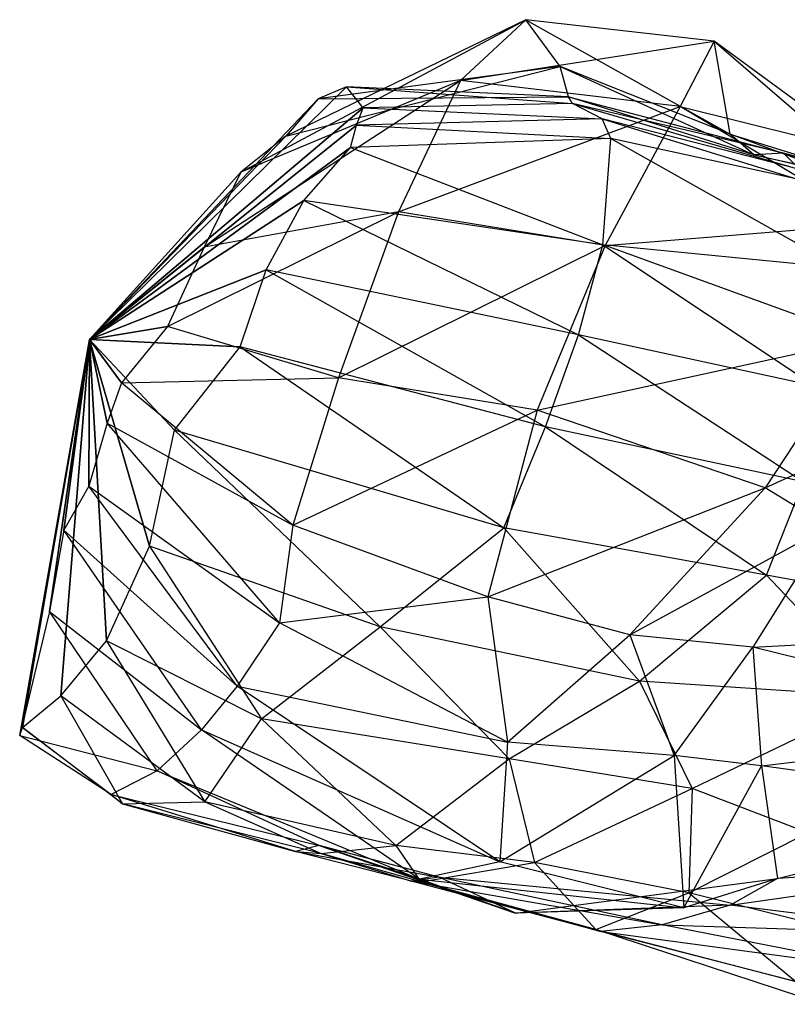
# Model space of a CAD drawing. Units: metres. Extents: x -113 to 113, y -43 to 43.
# Drawn here: x -113 to -86, y -4 to 30 of the extents above; entities that cross this region are included whole.
import ezdxf

# ---------------------------------------------------------------- set-up
doc = ezdxf.new("R2010")
doc.units = ezdxf.units.M

msp = doc.modelspace()

# ---------------------------------------------------------------- linework, layer by layer
for points in [[(-95.085434, 30.334793, -26.324051), (-97.353043, 28.218597, -31.607346), (-104.989349, 25.044495, -22.476395)], [(-103.417587, 26.287933, -21.035141), (-104.989349, 25.044495, -22.476395), (-95.085434, 30.334793, -26.324051)], [(-93.891983, 28.704788, -15.418915), (-95.085434, 30.334793, -26.324051), (-103.417587, 26.287933, -21.035141)], [(-95.085434, 30.334793, -26.324051), (-97.353043, 28.218597, -31.607346), (-88.547043, 29.583649, -29.535278)], [(-87.988892, 26.357117, -17.464111), (-88.547043, 29.583649, -29.535278), (-95.085434, 30.334793, -26.324051)], [(-93.891983, 28.704788, -15.418915), (-95.085434, 30.334793, -26.324051), (-87.988892, 26.357117, -17.464111)], [(-88.547043, 29.583649, -29.535278), (-89.735336, 27.32634, -33.893936), (-97.353043, 28.218597, -31.607346)], [(-88.547043, 29.583649, -29.535278), (-89.735336, 27.32634, -33.893936), (-83.260483, 25.711655, -28.255295)], [(-82.41774, 24.297699, -16.506851), (-83.260483, 25.711655, -28.255295), (-88.547043, 29.583649, -29.535278)], [(-87.988892, 26.357117, -17.464111), (-88.547043, 29.583649, -29.535278), (-82.41774, 24.297699, -16.506851)], [(-102.294525, 27.582657, -16.793335), (-103.417587, 26.287933, -21.035141), (-93.891983, 28.704788, -15.418915)], [(-93.602417, 27.659927, -12.063492), (-93.891983, 28.704788, -15.418915), (-102.294525, 27.582657, -16.793335)], [(-87.171494, 25.639359, -12.610077), (-87.988892, 26.357117, -17.464111), (-93.891983, 28.704788, -15.418915)], [(-93.602417, 27.659927, -12.063492), (-93.891983, 28.704788, -15.418915), (-87.171494, 25.639359, -12.610077)], [(-97.353043, 28.218597, -31.607346), (-99.513733, 23.66153, -33.568863), (-106.262375, 22.441711, -24.329575)], [(-104.989349, 25.044495, -22.476395), (-106.262375, 22.441711, -24.329575), (-97.353043, 28.218597, -31.607346)], [(-97.353043, 28.218597, -31.607346), (-99.513733, 23.66153, -33.568863), (-89.735336, 27.32634, -33.893936)], [(-101.317581, 28.005676, -13.759445), (-102.294525, 27.582657, -16.793335), (-110.23912, 19.233398, -12.439102)], [(-100.737, 27.277573, -11.035675), (-101.317581, 28.005676, -13.759445), (-110.23912, 19.233398, -12.439102)], [(-101.317581, 28.005676, -13.759445), (-102.294525, 27.582657, -16.793335), (-93.602417, 27.659927, -12.063492)], [(-93.465805, 27.427032, -10.148056), (-93.602417, 27.659927, -12.063492), (-101.317581, 28.005676, -13.759445)], [(-100.737, 27.277573, -11.035675), (-101.317581, 28.005676, -13.759445), (-93.465805, 27.427032, -10.148056)], [(-102.294525, 27.582657, -16.793335), (-103.417587, 26.287933, -21.035141), (-110.23912, 19.233398, -12.439102)], [(-92.442535, 26.894577, -8.610825), (-93.465805, 27.427032, -10.148056), (-100.737, 27.277573, -11.035675)], [(-86.144592, 25.696808, -10.356033), (-87.171494, 25.639359, -12.610077), (-93.602417, 27.659927, -12.063492)], [(-93.465805, 27.427032, -10.148056), (-93.602417, 27.659927, -12.063492), (-86.144592, 25.696808, -10.356033)], [(-85.572159, 25.137177, -8.190659), (-86.144592, 25.696808, -10.356033), (-93.465805, 27.427032, -10.148056)], [(-92.442535, 26.894577, -8.610825), (-93.465805, 27.427032, -10.148056), (-85.572159, 25.137177, -8.190659)], [(-100.965332, 26.672287, -9.002731), (-100.737, 27.277573, -11.035675), (-110.23912, 19.233398, -12.439102)], [(-100.965332, 26.672287, -9.002731), (-100.737, 27.277573, -11.035675), (-92.442535, 26.894577, -8.610825)], [(-89.735336, 27.32634, -33.893936), (-92.337906, 22.497437, -36.820496), (-99.513733, 23.66153, -33.568863)], [(-89.735336, 27.32634, -33.893936), (-92.337906, 22.497437, -36.820496), (-82.932281, 23.25592, -34.486603)], [(-83.260483, 25.711655, -28.255295), (-82.932281, 23.25592, -34.486603), (-89.735336, 27.32634, -33.893936)], [(-101.176361, 25.895966, -6.412796), (-100.965332, 26.672287, -9.002731), (-110.23912, 19.233398, -12.439102)], [(-101.176361, 25.895966, -6.412796), (-100.965332, 26.672287, -9.002731), (-92.136383, 26.204697, -6.123337)], [(-92.136383, 26.204697, -6.123337), (-92.442535, 26.894577, -8.610825), (-100.965332, 26.672287, -9.002731)], [(-85.654282, 24.800354, -5.686859), (-85.572159, 25.137177, -8.190659), (-92.442535, 26.894577, -8.610825)], [(-92.136383, 26.204697, -6.123337), (-92.442535, 26.894577, -8.610825), (-85.654282, 24.800354, -5.686859)], [(-81.105988, 24.22702, -11.286438), (-82.41774, 24.297699, -16.506851), (-87.988892, 26.357117, -17.464111)], [(-87.171494, 25.639359, -12.610077), (-87.988892, 26.357117, -17.464111), (-81.105988, 24.22702, -11.286438)], [(-103.417587, 26.287933, -21.035141), (-104.989349, 25.044495, -22.476395), (-110.23912, 19.233398, -12.439102)], [(-92.413849, 22.523956, -0.371078), (-92.136383, 26.204697, -6.123337), (-101.176361, 25.895966, -6.412796)], [(-92.413849, 22.523956, -0.371078), (-92.136383, 26.204697, -6.123337), (-84.138092, 21.70755, 0.749573)], [(-84.138092, 21.70755, 0.749573), (-85.654282, 24.800354, -5.686859), (-92.136383, 26.204697, -6.123337)], [(-102.801254, 24.055771, -2.052811), (-101.176361, 25.895966, -6.412796), (-110.23912, 19.233398, -12.439102)], [(-102.801254, 24.055771, -2.052811), (-101.176361, 25.895966, -6.412796), (-92.413849, 22.523956, -0.371078)], [(-86.144592, 25.696808, -10.356033), (-87.171494, 25.639359, -12.610077), (-80.330765, 24.162476, -8.692764)], [(-80.330765, 24.162476, -8.692764), (-81.105988, 24.22702, -11.286438), (-87.171494, 25.639359, -12.610077)], [(-79.658218, 23.846085, -6.312378), (-80.330765, 24.162476, -8.692764), (-86.144592, 25.696808, -10.356033)], [(-85.572159, 25.137177, -8.190659), (-86.144592, 25.696808, -10.356033), (-79.658218, 23.846085, -6.312378)], [(-104.989349, 25.044495, -22.476395), (-106.262375, 22.441711, -24.329575), (-110.23912, 19.233398, -12.439102)], [(-104.101059, 21.647171, 2.333054), (-102.801254, 24.055771, -2.052811), (-110.23912, 19.233398, -12.439102)], [(-104.101059, 21.647171, 2.333054), (-102.801254, 24.055771, -2.052811), (-93.257156, 19.391632, 3.216095)], [(-93.257156, 19.391632, 3.216095), (-92.413849, 22.523956, -0.371078), (-102.801254, 24.055771, -2.052811)], [(-99.513733, 23.66153, -33.568863), (-101.596359, 17.897827, -33.73114), (-107.532272, 19.682755, -25.614456)], [(-106.262375, 22.441711, -24.329575), (-107.532272, 19.682755, -25.614456), (-99.513733, 23.66153, -33.568863)], [(-99.513733, 23.66153, -33.568863), (-101.596359, 17.897827, -33.73114), (-92.337906, 22.497437, -36.820496)], [(-82.932281, 23.25592, -34.486603), (-83.378159, 19.243454, -36.268356), (-92.337906, 22.497437, -36.820496)], [(-106.262375, 22.441711, -24.329575), (-107.532272, 19.682755, -25.614456), (-110.23912, 19.233398, -12.439102)], [(-92.337906, 22.497437, -36.820496), (-94.693558, 16.772964, -37.208679), (-101.596359, 17.897827, -33.73114)], [(-92.337906, 22.497437, -36.820496), (-94.693558, 16.772964, -37.208679), (-83.378159, 19.243454, -36.268356)], [(-93.257156, 19.391632, 3.216095), (-92.413849, 22.523956, -0.371078), (-85.0466, 17.612656, 4.219894)], [(-85.0466, 17.612656, 4.219894), (-84.138092, 21.70755, 0.749573), (-92.413849, 22.523956, -0.371078)], [(-105.012802, 18.980438, 3.959274), (-104.101059, 21.647171, 2.333054), (-110.23912, 19.233398, -12.439102)], [(-105.012802, 18.980438, 3.959274), (-104.101059, 21.647171, 2.333054), (-94.4086, 16.202118, 4.156631)], [(-94.4086, 16.202118, 4.156631), (-93.257156, 19.391632, 3.216095), (-104.101059, 21.647171, 2.333054)], [(-107.532272, 19.682755, -25.614456), (-109.128174, 17.726913, -25.321396), (-110.23912, 19.233398, -12.439102)], [(-107.532272, 19.682755, -25.614456), (-109.128174, 17.726913, -25.321396), (-101.596359, 17.897827, -33.73114)], [(-112.664841, 5.486572, -17.773041), (-112.570297, 5.762634, -10.75354), (-110.23912, 19.233398, -12.439102)], [(-111.625061, 9.787399, -22.923264), (-112.664841, 5.486572, -17.773041), (-110.23912, 19.233398, -12.439102)], [(-112.570297, 5.762634, -10.75354), (-111.241714, 6.862839, -4.078415), (-110.23912, 19.233398, -12.439102)], [(-111.130356, 12.610916, -24.231995), (-111.625061, 9.787399, -22.923264), (-110.23912, 19.233398, -12.439102)], [(-111.241714, 6.862839, -4.078415), (-109.653549, 8.773148, 0.260834), (-110.23912, 19.233398, -12.439102)], [(-110.266541, 14.143951, -25.417831), (-111.130356, 12.610916, -24.231995), (-110.23912, 19.233398, -12.439102)], [(-109.624573, 16.332657, -25.846451), (-110.266541, 14.143951, -25.417831), (-110.23912, 19.233398, -12.439102)], [(-107.28772, 16.080139, 3.147736), (-105.012802, 18.980438, 3.959274), (-110.23912, 19.233398, -12.439102)], [(-108.15155, 12.058594, 2.242813), (-107.28772, 16.080139, 3.147736), (-110.23912, 19.233398, -12.439102)], [(-109.653549, 8.773148, 0.260834), (-108.15155, 12.058594, 2.242813), (-110.23912, 19.233398, -12.439102)], [(-109.128174, 17.726913, -25.321396), (-109.624573, 16.332657, -25.846451), (-110.23912, 19.233398, -12.439102)], [(-83.378159, 19.243454, -36.268356), (-86.777725, 14.08725, -36.289795), (-94.693558, 16.772964, -37.208679)], [(-94.4086, 16.202118, 4.156631), (-93.257156, 19.391632, 3.216095), (-85.441742, 14.286316, 5.59494)], [(-85.441742, 14.286316, 5.59494), (-85.0466, 17.612656, 4.219894), (-93.257156, 19.391632, 3.216095)], [(-83.378159, 19.243454, -36.268356), (-86.777725, 14.08725, -36.289795), (-81.394424, 16.532837, -31.328018)], [(-107.28772, 16.080139, 3.147736), (-105.012802, 18.980438, 3.959274), (-95.851089, 12.69574, 5.729126)], [(-95.851089, 12.69574, 5.729126), (-94.4086, 16.202118, 4.156631), (-105.012802, 18.980438, 3.959274)], [(-101.596359, 17.897827, -33.73114), (-103.18454, 12.781128, -33.527283), (-109.128174, 17.726913, -25.321396)], [(-101.596359, 17.897827, -33.73114), (-103.18454, 12.781128, -33.527283), (-94.693558, 16.772964, -37.208679)], [(-109.128174, 17.726913, -25.321396), (-109.624573, 16.332657, -25.846451), (-103.18454, 12.781128, -33.527283)], [(-94.693558, 16.772964, -37.208679), (-96.404495, 10.30127, -36.519379), (-103.18454, 12.781128, -33.527283)], [(-94.693558, 16.772964, -37.208679), (-96.404495, 10.30127, -36.519379), (-86.777725, 14.08725, -36.289795)], [(-81.394424, 16.532837, -31.328018), (-84.579315, 12.742828, -33.222717), (-86.777725, 14.08725, -36.289795)], [(-109.624573, 16.332657, -25.846451), (-110.266541, 14.143951, -25.417831), (-103.645966, 9.395508, -32.678116)], [(-103.18454, 12.781128, -33.527283), (-103.645966, 9.395508, -32.678116), (-109.624573, 16.332657, -25.846451)], [(-108.15155, 12.058594, 2.242813), (-107.28772, 16.080139, 3.147736), (-100.150742, 9.262268, 4.254837)], [(-100.150742, 9.262268, 4.254837), (-95.851089, 12.69574, 5.729126), (-107.28772, 16.080139, 3.147736)], [(-95.851089, 12.69574, 5.729126), (-94.4086, 16.202118, 4.156631), (-86.736664, 11.049515, 7.648605)], [(-86.736664, 11.049515, 7.648605), (-85.441742, 14.286316, 5.59494), (-94.4086, 16.202118, 4.156631)], [(-110.266541, 14.143951, -25.417831), (-111.130356, 12.610916, -24.231995), (-105.118317, 7.199509, -30.476822)], [(-103.645966, 9.395508, -32.678116), (-105.118317, 7.199509, -30.476822), (-110.266541, 14.143951, -25.417831)], [(-86.777725, 14.08725, -36.289795), (-91.480545, 8.980499, -36.637863), (-96.404495, 10.30127, -36.519379)], [(-86.777725, 14.08725, -36.289795), (-91.480545, 8.980499, -36.637863), (-84.579315, 12.742828, -33.222717)], [(-86.736664, 11.049515, 7.648605), (-85.441742, 14.286316, 5.59494), (-83.742065, 10.509094, 11.006775)], [(-103.18454, 12.781128, -33.527283), (-103.645966, 9.395508, -32.678116), (-96.404495, 10.30127, -36.519379)], [(-100.150742, 9.262268, 4.254837), (-95.851089, 12.69574, 5.729126), (-91.137833, 7.371735, 5.949005)], [(-91.137833, 7.371735, 5.949005), (-86.736664, 11.049515, 7.648605), (-95.851089, 12.69574, 5.729126)], [(-84.579315, 12.742828, -33.222717), (-87.203918, 8.551956, -33.518738), (-91.480545, 8.980499, -36.637863)], [(-84.579315, 12.742828, -33.222717), (-87.203918, 8.551956, -33.518738), (-74.22493, 9.229065, -28.529037)], [(-111.130356, 12.610916, -24.231995), (-111.625061, 9.787399, -22.923264), (-106.351089, 5.684753, -28.137558)], [(-105.118317, 7.199509, -30.476822), (-106.351089, 5.684753, -28.137558), (-111.130356, 12.610916, -24.231995)], [(-109.653549, 8.773148, 0.260834), (-108.15155, 12.058594, 2.242813), (-104.27298, 6.059967, 1.356735)], [(-104.27298, 6.059967, 1.356735), (-100.150742, 9.262268, 4.254837), (-108.15155, 12.058594, 2.242813)], [(-91.137833, 7.371735, 5.949005), (-86.736664, 11.049515, 7.648605), (-82.710999, 6.815918, 12.45459)], [(-82.710999, 6.815918, 12.45459), (-83.742065, 10.509094, 11.006775), (-86.736664, 11.049515, 7.648605)], [(-96.404495, 10.30127, -36.519379), (-95.721375, 5.248749, -36.719498), (-103.645966, 9.395508, -32.678116)], [(-96.404495, 10.30127, -36.519379), (-95.721375, 5.248749, -36.719498), (-91.480545, 8.980499, -36.637863)], [(-111.625061, 9.787399, -22.923264), (-112.664841, 5.486572, -17.773041), (-107.894547, 4.257706, -24.129776)], [(-106.351089, 5.684753, -28.137558), (-107.894547, 4.257706, -24.129776), (-111.625061, 9.787399, -22.923264)], [(-103.645966, 9.395508, -32.678116), (-105.118317, 7.199509, -30.476822), (-95.721375, 5.248749, -36.719498)], [(-104.27298, 6.059967, 1.356735), (-100.150742, 9.262268, 4.254837), (-95.672134, 4.67511, 2.503357)], [(-95.672134, 4.67511, 2.503357), (-91.137833, 7.371735, 5.949005), (-100.150742, 9.262268, 4.254837)], [(-91.480545, 8.980499, -36.637863), (-89.936401, 4.790192, -36.031311), (-95.721375, 5.248749, -36.719498)], [(-91.480545, 8.980499, -36.637863), (-89.936401, 4.790192, -36.031311), (-87.203918, 8.551956, -33.518738)], [(-74.22493, 9.229065, -28.529037), (-75.854218, 5.747375, -28.822372), (-87.203918, 8.551956, -33.518738)], [(-111.241714, 6.862839, -4.078415), (-109.653549, 8.773148, 0.260834), (-106.232681, 3.18515, -3.602493)], [(-106.232681, 3.18515, -3.602493), (-104.27298, 6.059967, 1.356735), (-109.653549, 8.773148, 0.260834)], [(-87.203918, 8.551956, -33.518738), (-86.906479, 4.43483, -32.973755), (-89.936401, 4.790192, -36.031311)], [(-87.203918, 8.551956, -33.518738), (-86.906479, 4.43483, -32.973755), (-75.854218, 5.747375, -28.822372)], [(-105.118317, 7.199509, -30.476822), (-106.351089, 5.684753, -28.137558), (-95.98642, 1.097366, -34.166397)], [(-95.721375, 5.248749, -36.719498), (-95.98642, 1.097366, -34.166397), (-105.118317, 7.199509, -30.476822)], [(-95.672134, 4.67511, 2.503357), (-91.137833, 7.371735, 5.949005), (-89.317322, 3.648315, 5.358734)], [(-89.317322, 3.648315, 5.358734), (-82.710999, 6.815918, 12.45459), (-91.137833, 7.371735, 5.949005)], [(-112.570297, 5.762634, -10.75354), (-111.241714, 6.862839, -4.078415), (-109.097717, 3.114517, -10.973251)], [(-109.097717, 3.114517, -10.973251), (-106.232681, 3.18515, -3.602493), (-111.241714, 6.862839, -4.078415)], [(-89.317322, 3.648315, 5.358734), (-82.710999, 6.815918, 12.45459), (-85.296097, 2.107315, 7.056198)], [(-106.232681, 3.18515, -3.602493), (-104.27298, 6.059967, 1.356735), (-99.597534, 1.660706, -3.710464)], [(-99.597534, 1.660706, -3.710464), (-95.672134, 4.67511, 2.503357), (-104.27298, 6.059967, 1.356735)], [(-112.664841, 5.486572, -17.773041), (-112.570297, 5.762634, -10.75354), (-109.487991, 3.438309, -17.750137)], [(-107.894547, 4.257706, -24.129776), (-109.487991, 3.438309, -17.750137), (-112.664841, 5.486572, -17.773041)], [(-109.487991, 3.438309, -17.750137), (-109.097717, 3.114517, -10.973251), (-112.570297, 5.762634, -10.75354)], [(-106.351089, 5.684753, -28.137558), (-107.894547, 4.257706, -24.129776), (-98.781128, 0.501892, -30.061615)], [(-95.98642, 1.097366, -34.166397), (-98.781128, 0.501892, -30.061615), (-106.351089, 5.684753, -28.137558)], [(-75.854218, 5.747375, -28.822372), (-76.473404, 2.998108, -28.862366), (-86.906479, 4.43483, -32.973755)], [(-95.721375, 5.248749, -36.719498), (-95.98642, 1.097366, -34.166397), (-89.936401, 4.790192, -36.031311)], [(-89.936401, 4.790192, -36.031311), (-89.601196, -0.493713, -31.791199), (-95.98642, 1.097366, -34.166397)], [(-89.936401, 4.790192, -36.031311), (-89.601196, -0.493713, -31.791199), (-86.906479, 4.43483, -32.973755)], [(-99.597534, 1.660706, -3.710464), (-95.672134, 4.67511, 2.503357), (-94.783203, 1.079926, -2.290024)], [(-94.783203, 1.079926, -2.290024), (-89.317322, 3.648315, 5.358734), (-95.672134, 4.67511, 2.503357)], [(-107.894547, 4.257706, -24.129776), (-109.487991, 3.438309, -17.750137), (-102.262238, 1.666611, -23.373703)], [(-98.781128, 0.501892, -30.061615), (-102.262238, 1.666611, -23.373703), (-107.894547, 4.257706, -24.129776)], [(-86.906479, 4.43483, -32.973755), (-86.355133, 0.518219, -30.59668), (-89.601196, -0.493713, -31.791199)], [(-86.906479, 4.43483, -32.973755), (-86.355133, 0.518219, -30.59668), (-76.473404, 2.998108, -28.862366)], [(-102.262238, 1.666611, -23.373703), (-103.088257, 1.454971, -16.401794), (-109.487991, 3.438309, -17.750137)], [(-109.487991, 3.438309, -17.750137), (-109.097717, 3.114517, -10.973251), (-103.088257, 1.454971, -16.401794)], [(-94.783203, 1.079926, -2.290024), (-89.317322, 3.648315, 5.358734), (-89.428925, 0.024948, -1.440475)], [(-89.428925, 0.024948, -1.440475), (-85.296097, 2.107315, 7.056198), (-89.317322, 3.648315, 5.358734)], [(-109.097717, 3.114517, -10.973251), (-106.232681, 3.18515, -3.602493), (-102.190384, 1.384918, -10.295837)], [(-103.088257, 1.454971, -16.401794), (-102.190384, 1.384918, -10.295837), (-109.097717, 3.114517, -10.973251)], [(-102.190384, 1.384918, -10.295837), (-99.597534, 1.660706, -3.710464), (-106.232681, 3.18515, -3.602493)], [(-76.473404, 2.998108, -28.862366), (-77.730011, 1.06218, -27.81752), (-86.355133, 0.518219, -30.59668)], [(-89.428925, 0.024948, -1.440475), (-85.296097, 2.107315, 7.056198), (-83.637085, -1.425461, -2.504562)], [(-102.262238, 1.666611, -23.373703), (-103.088257, 1.454971, -16.401794), (-98.103027, 0.562485, -21.763443)], [(-98.103027, 0.562485, -21.763443), (-99.053543, 0.425079, -16.140121), (-103.088257, 1.454971, -16.401794)], [(-103.088257, 1.454971, -16.401794), (-102.190384, 1.384918, -10.295837), (-99.053543, 0.425079, -16.140121)], [(-95.453079, -0.686874, -28.840698), (-98.103027, 0.562485, -21.763443), (-102.262238, 1.666611, -23.373703)], [(-98.781128, 0.501892, -30.061615), (-102.262238, 1.666611, -23.373703), (-95.453079, -0.686874, -28.840698)], [(-102.190384, 1.384918, -10.295837), (-99.597534, 1.660706, -3.710464), (-98.731018, 0.402145, -10.754761)], [(-99.053543, 0.425079, -16.140121), (-98.731018, 0.402145, -10.754761), (-102.190384, 1.384918, -10.295837)], [(-98.731018, 0.402145, -10.754761), (-94.783203, 1.079926, -2.290024), (-99.597534, 1.660706, -3.710464)], [(-95.98642, 1.097366, -34.166397), (-98.781128, 0.501892, -30.061615), (-89.601196, -0.493713, -31.791199)], [(-98.731018, 0.402145, -10.754761), (-94.783203, 1.079926, -2.290024), (-92.653976, -1.246277, -11.026138)], [(-92.653976, -1.246277, -11.026138), (-89.428925, 0.024948, -1.440475), (-94.783203, 1.079926, -2.290024)], [(-77.730011, 1.06218, -27.81752), (-79.859909, -1.423553, -23.832672), (-87.996735, -0.404861, -26.644882)], [(-86.355133, 0.518219, -30.59668), (-87.996735, -0.404861, -26.644882), (-77.730011, 1.06218, -27.81752)], [(-98.103027, 0.562485, -21.763443), (-99.053543, 0.425079, -16.140121), (-90.358109, -1.093552, -20.696457)], [(-90.358109, -1.093552, -20.696457), (-92.485535, -1.324463, -16.214584), (-99.053543, 0.425079, -16.140121)], [(-99.053543, 0.425079, -16.140121), (-98.731018, 0.402145, -10.754761), (-92.485535, -1.324463, -16.214584)], [(-89.601196, -0.493713, -31.791199), (-95.453079, -0.686874, -28.840698), (-98.781128, 0.501892, -30.061615)], [(-92.485535, -1.324463, -16.214584), (-92.653976, -1.246277, -11.026138), (-98.731018, 0.402145, -10.754761)], [(-87.996735, -0.404861, -26.644882), (-90.358109, -1.093552, -20.696457), (-98.103027, 0.562485, -21.763443)], [(-95.453079, -0.686874, -28.840698), (-98.103027, 0.562485, -21.763443), (-87.996735, -0.404861, -26.644882)], [(-86.355133, 0.518219, -30.59668), (-87.996735, -0.404861, -26.644882), (-95.453079, -0.686874, -28.840698)], [(-89.601196, -0.493713, -31.791199), (-95.453079, -0.686874, -28.840698), (-86.355133, 0.518219, -30.59668)], [(-92.653976, -1.246277, -11.026138), (-89.428925, 0.024948, -1.440475), (-84.760117, -3.848038, -12.834671)], [(-84.760117, -3.848038, -12.834671), (-83.637085, -1.425461, -2.504562), (-89.428925, 0.024948, -1.440475)], [(-87.996735, -0.404861, -26.644882), (-90.358109, -1.093552, -20.696457), (-79.859909, -1.423553, -23.832672)], [(-83.887421, -3.533813, -17.388824), (-84.760117, -3.848038, -12.834671), (-92.653976, -1.246277, -11.026138)], [(-92.485535, -1.324463, -16.214584), (-92.653976, -1.246277, -11.026138), (-83.887421, -3.533813, -17.388824)], [(-90.358109, -1.093552, -20.696457), (-92.485535, -1.324463, -16.214584), (-81.894318, -2.74942, -20.021957)], [(-81.894318, -2.74942, -20.021957), (-83.887421, -3.533813, -17.388824), (-92.485535, -1.324463, -16.214584)], [(-79.859909, -1.423553, -23.832672), (-81.894318, -2.74942, -20.021957), (-90.358109, -1.093552, -20.696457)]]:
    msp.add_3dface(points)

doc.saveas('drawing.dxf')
